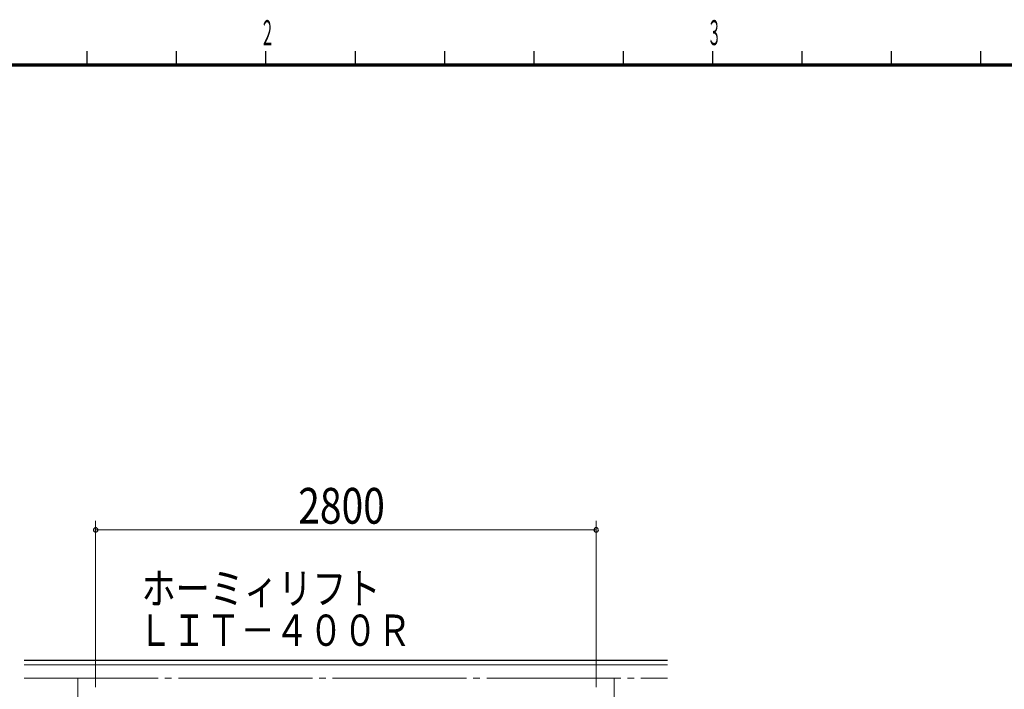
# Model space of a CAD drawing. Units: millimetres. Extents: x 756 to 20234, y 299 to 14602.
# Drawn here: x 4622 to 10131, y 10855 to 14602 of the extents above; entities that cross this region are included whole.
import ezdxf
from ezdxf.enums import TextEntityAlignment as Align

# ---------------------------------------------------------------- set-up
doc = ezdxf.new("R2010")
doc.units = ezdxf.units.MM
doc.header["$LTSCALE"] = 50
doc.linetypes.add('JIS_08_15', pattern=[17.25, 15, -0.75, 0.75, -0.75])
doc.layers.get('0').update_dxf_attribs({"linetype": 'CONTINUOUS'})
for name, color, linetype, lineweight in [('S-10図面枠', 252, 'CONTINUOUS', 30), ('S-11外形線', 7, 'CONTINUOUS', 30), ('S-12細線', 241, 'CONTINUOUS', 20), ('S-13中心線', 2, 'JIS_08_15', 20), ('S-25寸法線', 4, 'CONTINUOUS', 20), ('S-27文字', 7, 'CONTINUOUS', 20)]:
    doc.layers.add(name, color=color, linetype=linetype, lineweight=lineweight)
doc.styles.add('3.5mm50', font='TXT.shx', dxfattribs={"width": 0.8, "height": 175, "bigfont": 'extfont2.shx'})
doc.styles.add('4.0mm50', font='TXT.shx', dxfattribs={"width": 0.8, "height": 200, "bigfont": 'extfont2.shx'})
doc.styles.get("Standard").update_dxf_attribs({"font": 'TXT.shx', "bigfont": 'extfont2.shx'})

msp = doc.modelspace()

# ---------------------------------------------------------------- linework, layer by layer
at = {"color": 0, "linetype": 'ByBlock'}
for centre, start, end in [((5047.2, 11747), 0, 180), ((5047.2, 11747), 180, 0), ((7847.2, 11747), 0, 180), ((7847.2, 11747), 180, 0)]:
    msp.add_arc(centre, 12.5, start, end, dxfattribs=at)
at = {"layer": 'S-10図面枠', "linetype": 'Continuous'}
for p, q in [((5000, 14350), (5000, 14425)), ((5500, 14350), (5500, 14425)), ((6000, 14350), (6000, 14425)), ((6500, 14350), (6500, 14425)), ((7000, 14350), (7000, 14425)), ((7500, 14350), (7500, 14425)), ((8000, 14350), (8000, 14425)), ((8500, 14350), (8500, 14425)), ((9000, 14350), (9000, 14425)), ((9500, 14350), (9500, 14425)), ((10000, 14350), (10000, 14425))]:
    msp.add_line(p, q, dxfattribs=at)
at = {"layer": 'S-10図面枠', "linetype": 'Continuous', "lineweight": 70}
msp.add_line((1000, 14350), (20000, 14350), dxfattribs=at)
at = {"layer": 'S-11外形線'}
msp.add_line((4647.2, 11017.7), (8247.2, 11017.7), dxfattribs=at)
at = {"layer": 'S-12細線'}
msp.add_line((4647.2, 10992.7), (8247.2, 10992.7), dxfattribs=at)
at = {"layer": 'S-13中心線'}
for p, q in [((4647.2, 10917.7), (8247.2, 10917.7)), ((4947.2, 5417.7), (4947.2, 10917.7)), ((7947.2, 10917.7), (7947.2, 5417.7))]:
    msp.add_line(p, q, dxfattribs=at)
at = {"layer": 'S-25寸法線'}
for p, q in [((5047.2, 10867.7), (5047.2, 11797)), ((7847.2, 10867.7), (7847.2, 11797)), ((5047.2, 11747), (7847.2, 11747))]:
    msp.add_line(p, q, dxfattribs=at)

# ---------------------------------------------------------------- texts
at = {"layer": 'S-10図面枠', "linetype": 'Continuous', "width": 0.779221}
for s, p, p2 in [('２', (5967.8, 14459.2), (6047.8, 14459.2)), ('３', (8467.8, 14459.2), (8547.8, 14459.2))]:
    msp.add_text(s, height=140, dxfattribs=at).set_placement(p, p2, align=Align.FIT)
at = {"layer": 'S-25寸法線', "style": '4.0mm50', "width": 0.8}
msp.add_text('2800', height=200, dxfattribs=at).set_placement((6180.5, 11782))
at = {"layer": 'S-27文字', "style": '3.5mm50', "width": 0.8}
for s, p in [('ホーミィリフト', (5303.8, 11331.8)), ('ＬＩＴ－４００Ｒ', (5285.1, 11098.4))]:
    msp.add_text(s, height=175, dxfattribs=at).set_placement(p)

doc.saveas('drawing.dxf')
